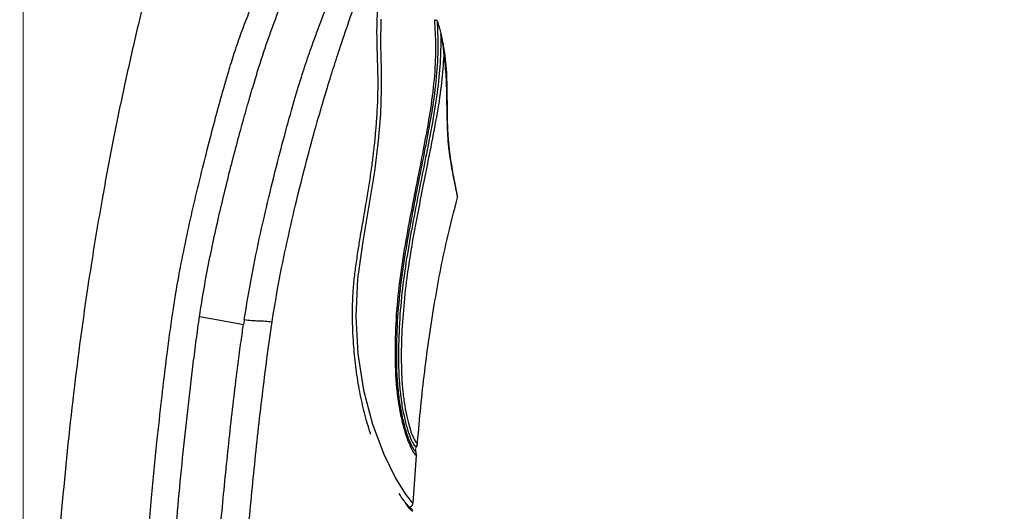
# Model space of a CAD drawing. Units: millimetres. Extents: x 1761.2 to 1821.2, y 1723.7 to 1786.7.
# Drawn here: x 1807 to 1813.8, y 1744.4 to 1747.8 of the extents above; entities that cross this region are included whole.
import ezdxf

# ---------------------------------------------------------------- set-up
doc = ezdxf.new("R2010")
doc.units = ezdxf.units.MM
doc.layers.add('cotas', color=253, linetype='Continuous', lineweight=5)
doc.styles.add('ARIAL', font='arial.ttf')
doc.dimstyles.new('RS (E1.10)', dxfattribs={"dimtxt": 1.5, "dimasz": 0.7, "dimexe": 0.5, "dimexo": 1, "dimgap": 1, "dimtad": 0, "dimtih": 1, "dimtoh": 1, "dimdec": 0, "dimlfac": 10, "dimtxsty": 'ARIAL', "dimcen": 0, "dimclrd": 256, "dimclre": 256, "dimclrt": 256, "dimadec": 0, "dimazin": 0, "dimtfac": 1, "dimtdec": 0, "dimtofl": 0, "dimtmove": 0, "dimatfit": 3, "dimfxl": 1, "dimlwd": -1, "dimlwe": -1, "dimarcsym": 0})

# ---------------------------------------------------------------- blocks, each defined once
blk = doc.blocks.new('*D31')
at = {"layer": 'cotas', "transparency": 16777216}
for p, q in [((1814.0496, 1758.5138), (1816.6887, 1758.5138)), ((1816.1887, 1757.8138), (1816.1887, 1748.537)), ((1816.1887, 1735.7274), (1816.1887, 1745.0042)), ((1810.2269, 1735.0274), (1816.6887, 1735.0274))]:
    blk.add_line(p, q, dxfattribs=at)
for points in [[(1816.072, 1757.8138), (1816.3054, 1757.8138), (1816.1887, 1758.5138)], [(1816.072, 1735.7274), (1816.3054, 1735.7274), (1816.1887, 1735.0274)]]:
    blk.add_solid(points, dxfattribs=at)
at = {"layer": 'Defpoints', "color": 0, "transparency": 16777216}
for p in [(1813.0496, 1758.5138), (1809.2269, 1735.0274), (1816.1887, 1735.0274)]:
    blk.add_point(p, dxfattribs=at)
at = {"layer": 'cotas', "transparency": 16777216, "insert": (1816.1887, 1746.7706), "char_height": 1.5, "attachment_point": 5, "style": 'ARIAL'}
blk.add_mtext('235', dxfattribs=at)
blk = doc.blocks.new('*D33')
at = {"layer": 'cotas', "transparency": 16777216}
for p, q in [((1807.0006, 1736.1595), (1807.0006, 1762.5097)), ((1813.5747, 1758.6365), (1813.5747, 1762.5097)), ((1807.7006, 1762.0097), (1808.5691, 1762.0097)), ((1812.8747, 1762.0097), (1812.725, 1762.0097))]:
    blk.add_line(p, q, dxfattribs=at)
for points in [[(1807.7006, 1762.1263), (1807.7006, 1761.893), (1807.0006, 1762.0097)], [(1812.8747, 1762.1263), (1812.8747, 1761.893), (1813.5747, 1762.0097)]]:
    blk.add_solid(points, dxfattribs=at)
at = {"layer": 'Defpoints', "color": 0, "transparency": 16777216}
for p in [(1813.5747, 1762.0097), (1813.5747, 1757.6365), (1807.0006, 1735.1595)]:
    blk.add_point(p, dxfattribs=at)
at = {"layer": 'cotas', "transparency": 16777216, "insert": (1810.6471, 1762.0097), "char_height": 1.5, "attachment_point": 5, "style": 'ARIAL'}
blk.add_mtext('66', dxfattribs=at)

msp = doc.modelspace()

# ---------------------------------------------------------------- linework, layer by layer
at = {"color": 7, "linetype": 'Continuous', "lineweight": 25}
for p, q in [((1809.9071, 1747.72), (1809.9018, 1747.7447)), ((1809.9586, 1746.9892), (1809.9514, 1747.0768)), ((1809.9669, 1746.905), (1809.9586, 1746.989)), ((1809.709, 1744.4906), (1809.7329, 1744.8213))]:
    msp.add_line(p, q, dxfattribs=at)
at = {"color": 8, "linetype": 'Continuous', "lineweight": 25}
msp.add_line((1809.7272, 1744.8485), (1809.7233, 1744.8529), dxfattribs=at)
at = {"color": 8, "linetype": 'Continuous', "lineweight": 25, "flags": 128}
msp.add_lwpolyline([(1809.4852, 1747.8497), (1809.4835, 1747.6773), (1809.4876, 1747.501), (1809.4882, 1747.3559), (1809.4818, 1747.1925), (1809.4665, 1747.0053), (1809.4404, 1746.7918), (1809.4023, 1746.5562), (1809.3592, 1746.306), (1809.3221, 1746.0478), (1809.3108, 1745.7866), (1809.3265, 1745.5272), (1809.3655, 1745.2754), (1809.4272, 1745.0395), (1809.5049, 1744.8309), (1809.586, 1744.6653), (1809.6537, 1744.556), (1809.6952, 1744.5032), (1809.7082, 1744.4906), (1809.7082, 1744.4906)], dxfattribs=at)
at = {"color": 7, "linetype": 'Continuous', "lineweight": 25}
for points, knots in [([(1812.9478, 1758.5294), (1812.8095, 1758.3852), (1812.5365, 1758.1005), (1812.1747, 1757.6423), (1811.8416, 1757.1831), (1811.5354, 1756.7246), (1811.2512, 1756.2713), (1810.9867, 1755.8251), (1810.6657, 1755.2563), (1810.3052, 1754.5737), (1809.9234, 1753.7861), (1809.5925, 1753.0444), (1809.3051, 1752.3515), (1809.0548, 1751.7118), (1808.8396, 1751.1382), (1808.6542, 1750.6305), (1808.497, 1750.1853), (1808.3583, 1749.775), (1808.2272, 1749.3677), (1808.1149, 1748.9976), (1808.0175, 1748.6573), (1807.936, 1748.3575), (1807.8547, 1748.0404), (1807.7743, 1747.7057), (1807.6958, 1747.3536), (1807.6199, 1746.9838), (1807.5449, 1746.5829), (1807.4566, 1746.0547), (1807.3631, 1745.3892), (1807.2775, 1744.5896), (1807.2094, 1743.7435), (1807.1519, 1742.7886), (1807.1046, 1741.7195), (1807.0661, 1740.532), (1807.0359, 1739.2812), (1807.0118, 1737.9666), (1806.992, 1736.5863), (1806.982, 1735.6442), (1806.9768, 1735.1623)], [0, 0, 0, 0, 0.024256, 0.047877, 0.07084, 0.093159, 0.114825, 0.135817, 0.156158, 0.194147, 0.229565, 0.262444, 0.292788, 0.320669, 0.345881, 0.367191, 0.386323, 0.403224, 0.419799, 0.438297, 0.450199, 0.462781, 0.476036, 0.489954, 0.504596, 0.519855, 0.535803, 0.554126, 0.584907, 0.617412, 0.651784, 0.688009, 0.733595, 0.781759, 0.832332, 0.885559, 0.941467, 1, 1, 1, 1]), ([(1807.6298, 1735.1734), (1807.6285, 1735.3383), (1807.6259, 1735.6716), (1807.6233, 1736.1769), (1807.6218, 1736.6931), (1807.6216, 1737.2202), (1807.623, 1737.7581), (1807.6263, 1738.307), (1807.632, 1738.8668), (1807.6419, 1739.5482), (1807.6613, 1740.4486), (1807.6958, 1741.4731), (1807.7419, 1742.4296), (1807.784, 1743.1395), (1807.8255, 1743.7388), (1807.8605, 1744.1762), (1807.897, 1744.5833), (1807.9271, 1744.8885), (1807.9559, 1745.1523), (1807.9797, 1745.3551), (1807.9982, 1745.5072), (1808.0206, 1745.676), (1808.0403, 1745.8181), (1808.0643, 1745.9691), (1808.0961, 1746.1445), (1808.1386, 1746.3527), (1808.188, 1746.5735), (1808.2403, 1746.7897), (1808.2932, 1746.9983), (1808.3442, 1747.1932), (1808.387, 1747.3468), (1808.4171, 1747.4505), (1808.4455, 1747.5458), (1808.4789, 1747.6513), (1808.5235, 1747.7777), (1808.5632, 1747.8792), (1808.5989, 1747.9653), (1808.6282, 1748.0338), (1808.658, 1748.1022), (1808.6934, 1748.1826), (1808.7322, 1748.271), (1808.7788, 1748.3777), (1808.8343, 1748.5058), (1808.9027, 1748.6662), (1809.0095, 1748.9198), (1809.1608, 1749.2846), (1809.3521, 1749.7503), (1809.5062, 1750.1269), (1809.605, 1750.3691), (1809.6547, 1750.4908), (1809.7043, 1750.6127), (1809.7375, 1750.6941), (1809.7541, 1750.7348)], [0, 0, 0, 0, 0.029005, 0.058647, 0.088926, 0.119841, 0.151393, 0.183586, 0.216422, 0.249906, 0.303506, 0.374908, 0.430298, 0.472027, 0.500053, 0.536033, 0.549247, 0.572017, 0.590009, 0.595974, 0.608, 0.616996, 0.625992, 0.633286, 0.643982, 0.657474, 0.670966, 0.684454, 0.697939, 0.711421, 0.724901, 0.733258, 0.738262, 0.751568, 0.766038, 0.782618, 0.789783, 0.798145, 0.80755, 0.813671, 0.825008, 0.835358, 0.844719, 0.859878, 0.875761, 0.903653, 0.937808, 0.968849, 0.976652, 0.984424, 0.992214, 1, 1, 1, 1]), ([(1808.2262, 1745.787), (1808.2451, 1745.9168), (1808.268, 1746.0459), (1808.3193, 1746.3017), (1808.3474, 1746.4286), (1808.406, 1746.6774), (1808.4367, 1746.7994), (1808.4822, 1746.9732), (1808.4973, 1747.0295), (1808.5268, 1747.1374), (1808.5412, 1747.189), (1808.562, 1747.262), (1808.5688, 1747.2855), (1808.582, 1747.3311), (1808.5886, 1747.3534), (1808.6079, 1747.4183), (1808.6201, 1747.4583), (1808.6551, 1747.5704), (1808.6764, 1747.6349), (1808.7191, 1747.7576), (1808.7405, 1747.8161), (1808.7873, 1747.9395), (1808.8127, 1748.0044), (1808.8694, 1748.1473), (1808.9007, 1748.2252), (1808.9695, 1748.3951), (1809.0068, 1748.4871), (1809.0863, 1748.6825), (1809.1285, 1748.786), (1809.216, 1749.0009), (1809.2615, 1749.1124), (1809.401, 1749.4547), (1809.4982, 1749.6932), (1809.6459, 1750.0557), (1809.6955, 1750.1775), (1809.7947, 1750.4208), (1809.8445, 1750.5431), (1809.8944, 1750.6654)], [0, 0, 0, 0, 0.0625, 0.0625, 0.125, 0.125, 0.1875, 0.1875, 0.21875, 0.21875, 0.25, 0.25, 0.265625, 0.265625, 0.28125, 0.28125, 0.3125, 0.3125, 0.375, 0.375, 0.4375, 0.4375, 0.5, 0.5, 0.5625, 0.5625, 0.625, 0.625, 0.6875, 0.6875, 0.75, 0.75, 0.875, 0.875, 0.9375, 0.9375, 1, 1, 1, 1]), ([(1809.876, 1747.839), (1809.8786, 1747.7792), (1809.884, 1747.6595), (1809.8735, 1747.4532), (1809.845, 1747.2339), (1809.8031, 1747.007), (1809.7589, 1746.7828), (1809.7111, 1746.5432), (1809.6645, 1746.2937), (1809.624, 1746.039), (1809.599, 1745.783), (1809.59, 1745.53), (1809.597, 1745.324), (1809.6164, 1745.1748), (1809.636, 1745.0744), (1809.6587, 1744.9898), (1809.6815, 1744.9247), (1809.7012, 1744.8823), (1809.7191, 1744.8559), (1809.7218, 1744.854), (1809.7234, 1744.8528)], [0, 0, 0, 0, 0.08596, 0.171985, 0.25803, 0.322442, 0.386683, 0.450841, 0.51481, 0.578548, 0.641928, 0.705345, 0.768117, 0.799378, 0.830641, 0.861954, 0.893371, 0.924983, 0.956895, 1, 1, 1, 1]), ([(1809.876, 1747.839), (1809.8756, 1747.8393), (1809.8742, 1747.8401), (1809.8697, 1747.8419), (1809.8635, 1747.8446), (1809.8596, 1747.8462)], [0, 0, 0, 0, 0.135448, 0.469076, 1, 1, 1, 1]), ([(1809.8759, 1747.839), (1809.876, 1747.8389), (1809.8764, 1747.8385), (1809.877, 1747.8371), (1809.8777, 1747.8353), (1809.8785, 1747.8331), (1809.8798, 1747.8293), (1809.8817, 1747.8233), (1809.8845, 1747.814), (1809.8878, 1747.8027), (1809.8919, 1747.7879), (1809.8966, 1747.7705), (1809.8998, 1747.7569), (1809.9013, 1747.7501)], [0, 0, 0, 0, 0.016173, 0.040599, 0.073388, 0.103878, 0.139413, 0.231531, 0.336284, 0.46824, 0.611909, 0.808152, 1, 1, 1, 1]), ([(1809.9013, 1747.7501), (1809.9027, 1747.7438), (1809.9058, 1747.7292), (1809.9103, 1747.7047), (1809.9151, 1747.6735), (1809.9195, 1747.6371), (1809.9214, 1747.6104), (1809.9223, 1747.597)], [0, 0, 0, 0, 0.127375, 0.290728, 0.489978, 0.745232, 1, 1, 1, 1]), ([(1809.9269, 1747.6267), (1809.9246, 1747.6425), (1809.9191, 1747.6798), (1809.9103, 1747.7186), (1809.9041, 1747.7422), (1809.9029, 1747.7466)], [0, 0, 0, 0, 0.37329, 0.88067, 1, 1, 1, 1]), ([(1809.9773, 1746.8387), (1809.9734, 1746.861), (1809.9626, 1746.9217), (1809.9505, 1747.0507), (1809.9475, 1747.195), (1809.9471, 1747.3206), (1809.9445, 1747.4635), (1809.9359, 1747.6003), (1809.9153, 1747.6859), (1809.9071, 1747.72)], [0, 0, 0, 0, 0.096479, 0.262247, 0.407138, 0.531047, 0.640061, 0.856763, 1, 1, 1, 1]), ([(1810.0108, 1746.6539), (1810.0103, 1746.657), (1810.009, 1746.6653), (1810.0009, 1746.7073), (1809.9894, 1746.7628), (1809.981, 1746.8156), (1809.9773, 1746.8387)], [0, 0, 0, 0, 0.179507, 0.485502, 0.77437, 1, 1, 1, 1]), ([(1810.0159, 1746.6225), (1810.0162, 1746.6268), (1810.0168, 1746.6358), (1810.0129, 1746.65), (1810.0108, 1746.6575)], [0, 0, 0, 0, 0.473105, 1, 1, 1, 1]), ([(1809.7374, 1744.8854), (1809.7522, 1745.0483), (1809.7819, 1745.377), (1809.851, 1745.8536), (1809.9289, 1746.2706), (1809.9938, 1746.5198), (1810.0205, 1746.6224)], [0, 0, 0, 0, 0.278405, 0.561751, 0.819492, 1, 1, 1, 1]), ([(1807.8244, 1735.1761), (1807.8159, 1736.0636), (1807.8117, 1736.9512), (1807.8166, 1738.2824), (1807.8202, 1738.7262), (1807.8327, 1739.6135), (1807.8415, 1740.0569), (1807.8663, 1740.9436), (1807.8824, 1741.3869), (1807.9227, 1742.2731), (1807.9466, 1742.7156), (1807.9824, 1743.2694), (1807.9898, 1743.3798), (1808.0053, 1743.5993), (1808.0133, 1743.7089), (1808.0385, 1744.0381), (1808.0568, 1744.2574), (1808.0971, 1744.6956), (1808.119, 1744.9145), (1808.1558, 1745.2423), (1808.1687, 1745.3515), (1808.1893, 1745.515), (1808.1964, 1745.5695), (1808.2109, 1745.6783), (1808.2183, 1745.7327), (1808.2262, 1745.787)], [0, 0, 0, 0, 0.25, 0.25, 0.375, 0.375, 0.5, 0.5, 0.625, 0.625, 0.75, 0.75, 0.78125, 0.78125, 0.8125, 0.8125, 0.875, 0.875, 0.9375, 0.9375, 0.96875, 0.96875, 0.984375, 0.984375, 1, 1, 1, 1]), ([(1808.3216, 1735.185), (1808.3151, 1735.8386), (1808.3088, 1736.8356), (1808.3113, 1738.0044), (1808.3166, 1738.6911), (1808.3228, 1739.2061), (1808.3315, 1739.7205), (1808.3469, 1740.4063), (1808.3742, 1741.2634), (1808.4179, 1742.2055), (1808.4581, 1742.8903), (1808.4868, 1743.318), (1808.5052, 1743.5749), (1808.5315, 1743.9173), (1808.5676, 1744.3449), (1808.6176, 1744.8574), (1808.6662, 1745.2834), (1808.7054, 1745.5807), (1808.7233, 1745.7078), (1808.7298, 1745.7501)], [468.199859, 468.199859, 468.199859, 468.199859, 487.823401, 498.132412, 503.289643, 508.441423, 513.593203, 518.744983, 529.048544, 539.352104, 547.078098, 549.655664, 552.23323, 554.810796, 559.965928, 565.12106, 570.276192, 572.853757, 574.142541, 574.142541, 574.142541, 574.142541]), ([(1808.5365, 1745.7655), (1808.554, 1745.763), (1808.5713, 1745.7607), (1808.6041, 1745.7579), (1808.6352, 1745.7567), (1808.6656, 1745.7559), (1808.697, 1745.7538), (1808.7133, 1745.752), (1808.7298, 1745.7501)], [0, 0, 0, 0, 0.25, 0.25, 0.5, 0.75, 0.75, 1, 1, 1, 1]), ([(1808.1259, 1735.1814), (1808.1248, 1735.3147), (1808.1221, 1735.64), (1808.1183, 1736.2161), (1808.1154, 1736.9824), (1808.1159, 1737.6651), (1808.1201, 1738.4752), (1808.1291, 1739.3397), (1808.1491, 1740.2721), (1808.1835, 1741.3534), (1808.2259, 1742.2673), (1808.2844, 1743.2145), (1808.3264, 1743.793), (1808.3705, 1744.3184), (1808.4081, 1744.7119), (1808.4417, 1745.0263), (1808.4633, 1745.2144), (1808.4824, 1745.3712), (1808.4957, 1745.4763), (1808.5071, 1745.5625), (1808.5153, 1745.6229), (1808.5226, 1745.6744), (1808.5287, 1745.7133), (1808.5314, 1745.731)], [0, 0, 0, 0, 0.037839, 0.092346, 0.163519, 0.25537, 0.286158, 0.393472, 0.50078, 0.550917, 0.700597, 0.760483, 0.820363, 0.865276, 0.910187, 0.932641, 0.955096, 0.964018, 0.977548, 0.985216, 0.988774, 0.994906, 1, 1, 1, 1]), ([(1809.6259, 1745.2134), (1809.6261, 1745.2119), (1809.6303, 1745.1728), (1809.6438, 1745.1052), (1809.6648, 1745.0175), (1809.6868, 1744.9518), (1809.7061, 1744.9094), (1809.7241, 1744.8824), (1809.7336, 1744.8743), (1809.7294, 1744.8789), (1809.7291, 1744.8793)], [0, 0, 0, 0, 0.005482, 0.144106, 0.283786, 0.424244, 0.564438, 0.703358, 0.976505, 1, 1, 1, 1]), ([(1809.7258, 1744.8696), (1809.7251, 1744.8661), (1809.7241, 1744.8608), (1809.7253, 1744.8535), (1809.7268, 1744.8499), (1809.7275, 1744.8481)], [0, 0, 0, 0, 0.480835, 0.735579, 1, 1, 1, 1]), ([(1809.7299, 1744.8781), (1809.7322, 1744.8819), (1809.7369, 1744.8896), (1809.7383, 1744.8985), (1809.7389, 1744.9029)], [0, 0, 0, 0, 0.499995, 1, 1, 1, 1]), ([(1809.7322, 1744.8212), (1809.7323, 1744.8259), (1809.7324, 1744.8353), (1809.729, 1744.8442), (1809.7273, 1744.8486)], [0, 0, 0, 0, 0.500012, 1, 1, 1, 1]), ([(1809.6922, 1744.4545), (1809.6912, 1744.4552), (1809.6894, 1744.4564), (1809.6739, 1744.4724), (1809.6492, 1744.5022), (1809.624, 1744.5393), (1809.6117, 1744.5574)], [0, 0, 0, 0, 0.262971, 0.506544, 0.759529, 1, 1, 1, 1]), ([(1809.7046, 1744.4347), (1809.7045, 1744.4348), (1809.7044, 1744.4349), (1809.7036, 1744.4356), (1809.7022, 1744.4367), (1809.6997, 1744.4389), (1809.6951, 1744.4434), (1809.6876, 1744.4514), (1809.6787, 1744.4619), (1809.6688, 1744.4741), (1809.6609, 1744.4846), (1809.657, 1744.4898)], [0, 0, 0, 0, 0.08355, 0.162989, 0.238324, 0.309566, 0.469304, 0.6193, 0.74933, 0.876166, 1, 1, 1, 1]), ([(1809.683, 1744.4659), (1809.6892, 1744.459), (1809.7016, 1744.4451), (1809.7035, 1744.4405), (1809.7045, 1744.4381)], [0, 0, 0, 0, 0.498953, 1, 1, 1, 1]), ([(1809.6856, 1744.4638), (1809.6862, 1744.4639), (1809.6893, 1744.4644), (1809.6944, 1744.467), (1809.7002, 1744.4717), (1809.7046, 1744.4777), (1809.7074, 1744.4841), (1809.7079, 1744.4885), (1809.7082, 1744.4906)], [0, 0, 0, 0, 0.04797, 0.246248, 0.447629, 0.645268, 0.829968, 1, 1, 1, 1]), ([(1809.692, 1744.4546), (1809.6938, 1744.4537), (1809.6976, 1744.4519), (1809.7002, 1744.4485), (1809.7015, 1744.4467)], [0, 0, 0, 0, 0.488743, 1, 1, 1, 1]), ([(1809.7046, 1744.4347), (1809.7049, 1744.4386), (1809.7028, 1744.4474), (1809.6958, 1744.4531), (1809.6922, 1744.4545)], [0.000001, 0.000001, 0.000001, 0.000001, 0.2421683, 0.4843428, 0.4843428, 0.4843428, 0.4843428])]:
    msp.add_open_spline(points, degree=3, knots=knots, dxfattribs=at)
at = {"color": 8, "linetype": 'Continuous', "lineweight": 25}
for points, knots in [([(1808.5365, 1745.7655), (1808.553, 1745.8658), (1808.5861, 1746.0665), (1808.6484, 1746.3627), (1808.7153, 1746.6518), (1808.7845, 1746.9258), (1808.8506, 1747.1698), (1808.9085, 1747.3688), (1808.9588, 1747.5278), (1809.0121, 1747.6822), (1809.0756, 1747.8512), (1809.1611, 1748.067), (1809.2578, 1748.3063), (1809.3586, 1748.5542), (1809.4573, 1748.7966), (1809.5619, 1749.0533), (1809.6886, 1749.3642), (1809.8381, 1749.731), (1810.009, 1750.1503), (1810.1809, 1750.5722), (1810.353, 1750.9943), (1810.5255, 1751.4177), (1810.7764, 1752.0333), (1811.1057, 1752.8415), (1811.4396, 1753.6606), (1811.6995, 1754.2984), (1811.8856, 1754.7549), (1812.0712, 1755.2103), (1812.2562, 1755.6643), (1812.4292, 1756.0889), (1812.5886, 1756.48), (1812.7327, 1756.8335), (1812.8569, 1757.1383), (1812.9605, 1757.3924), (1813.0447, 1757.5992), (1813.1185, 1757.7801), (1813.1878, 1757.9501), (1813.2475, 1758.0967), (1813.2939, 1758.2106), (1813.3303, 1758.3), (1813.3549, 1758.3603), (1813.3752, 1758.4099), (1813.3849, 1758.4338), (1813.3822, 1758.4273), (1813.382, 1758.4266)], [0, 0, 0, 0, 0.016861, 0.033719, 0.050572, 0.067412, 0.084242, 0.101156, 0.118152, 0.135158, 0.157832, 0.180494, 0.203147, 0.220144, 0.237143, 0.254143, 0.271147, 0.296532, 0.321909, 0.347122, 0.372339, 0.397557, 0.422775, 0.482215, 0.541647, 0.568823, 0.596018, 0.623216, 0.650411, 0.677601, 0.700259, 0.722911, 0.745557, 0.762547, 0.779538, 0.796536, 0.813534, 0.836192, 0.858857, 0.881526, 0.915536, 0.949549, 0.994897, 1, 1, 1, 1]), ([(1808.7298, 1745.7501), (1808.7463, 1745.8503), (1808.7794, 1746.0507), (1808.8423, 1746.3458), (1808.9093, 1746.6338), (1808.979, 1746.9045), (1809.0447, 1747.1437), (1809.1019, 1747.338), (1809.151, 1747.4972), (1809.2021, 1747.6558), (1809.2616, 1747.83), (1809.3408, 1748.0486), (1809.4319, 1748.2869), (1809.5285, 1748.532), (1809.6241, 1748.7708), (1809.7262, 1749.0234), (1809.861, 1749.355), (1810.0309, 1749.7712), (1810.2349, 1750.2698), (1810.4405, 1750.7729), (1810.647, 1751.2783), (1810.9203, 1751.9475), (1811.2595, 1752.7809), (1811.6058, 1753.6329), (1811.8918, 1754.34), (1812.1185, 1754.9014), (1812.3446, 1755.4605), (1812.5421, 1755.9542), (1812.7113, 1756.3757), (1812.851, 1756.7243), (1812.9718, 1757.0249), (1813.0726, 1757.2752), (1813.1553, 1757.4784), (1813.2277, 1757.6557), (1813.2963, 1757.8214), (1813.3566, 1757.9636), (1813.4045, 1758.0736), (1813.4439, 1758.1601), (1813.4693, 1758.2188), (1813.485, 1758.2661), (1813.4947, 1758.2893), (1813.4921, 1758.2828), (1813.4918, 1758.2821)], [0, 0, 0, 0, 0.017049, 0.034095, 0.051135, 0.068162, 0.085185, 0.102134, 0.119034, 0.135939, 0.158478, 0.181005, 0.203526, 0.220421, 0.237319, 0.254219, 0.271119, 0.301399, 0.331778, 0.36229, 0.392802, 0.423315, 0.483249, 0.543192, 0.577045, 0.610871, 0.644698, 0.678514, 0.70106, 0.7236, 0.746134, 0.763039, 0.779941, 0.796836, 0.813732, 0.836254, 0.858784, 0.881317, 0.915123, 0.948931, 0.994008, 1, 1, 1, 1]), ([(1809.4145, 1744.9689), (1809.4119, 1744.9771), (1809.3948, 1745.0298), (1809.3664, 1745.134), (1809.3339, 1745.284), (1809.3102, 1745.4389), (1809.2963, 1745.581), (1809.2894, 1745.706), (1809.2876, 1745.8126), (1809.2899, 1745.9175), (1809.2973, 1746.0206), (1809.3099, 1746.1267), (1809.3251, 1746.2298), (1809.3437, 1746.3431), (1809.3647, 1746.4653), (1809.3866, 1746.593), (1809.4064, 1746.7135), (1809.4199, 1746.8042), (1809.4291, 1746.8742), (1809.4354, 1746.926), (1809.4411, 1746.9774), (1809.4461, 1747.0268), (1809.45, 1747.0698), (1809.4536, 1747.1127), (1809.4574, 1747.1606), (1809.4612, 1747.221), (1809.465, 1747.3043), (1809.4663, 1747.3884), (1809.4653, 1747.4775), (1809.4632, 1747.5547), (1809.4606, 1747.6346), (1809.4586, 1747.7119), (1809.4582, 1747.7919), (1809.4605, 1747.8707), (1809.4661, 1747.9255), (1809.4687, 1747.9512)], [0, 0, 0, 0, 0.00771, 0.049983, 0.092116, 0.1346, 0.175959, 0.205168, 0.23297, 0.259375, 0.286971, 0.31328, 0.342303, 0.368048, 0.403169, 0.440514, 0.47302, 0.505608, 0.520727, 0.537379, 0.554411, 0.570694, 0.58702, 0.599018, 0.616653, 0.639904, 0.668773, 0.718198, 0.750951, 0.794696, 0.833538, 0.875619, 0.918532, 0.96175, 1, 1, 1, 1]), ([(1809.7322, 1744.8214), (1809.7322, 1744.8214), (1809.7364, 1744.8168), (1809.7251, 1744.826), (1809.7046, 1744.8567), (1809.6825, 1744.9029), (1809.6575, 1744.9724), (1809.6325, 1745.063), (1809.6111, 1745.1696), (1809.5902, 1745.3262), (1809.583, 1745.5398), (1809.5921, 1745.7996), (1809.6189, 1746.0602), (1809.6605, 1746.3173), (1809.7075, 1746.5671), (1809.7548, 1746.8052), (1809.7978, 1747.0267), (1809.8375, 1747.2499), (1809.8628, 1747.4652), (1809.8701, 1747.6684), (1809.8631, 1747.7869), (1809.8596, 1747.8462)], [0, 0, 0, 0, 0.00015, 0.064049, 0.096094, 0.128118, 0.160051, 0.191834, 0.223437, 0.254884, 0.317397, 0.379744, 0.441842, 0.503692, 0.5654, 0.627091, 0.688788, 0.750684, 0.833534, 0.916657, 1, 1, 1, 1]), ([(1809.9014, 1747.7501), (1809.9013, 1747.6915), (1809.9012, 1747.5746), (1809.8825, 1747.3709), (1809.8487, 1747.1582), (1809.807, 1746.9425), (1809.7652, 1746.7326), (1809.7209, 1746.5104), (1809.6782, 1746.279), (1809.6406, 1746.0409), (1809.6158, 1745.799), (1809.6057, 1745.5569), (1809.6086, 1745.3564), (1809.6217, 1745.2487), (1809.6259, 1745.2134)], [0, 0, 0, 0, 0.106828, 0.213137, 0.318941, 0.398039, 0.477081, 0.556234, 0.635644, 0.715577, 0.796402, 0.877626, 0.959898, 1, 1, 1, 1]), ([(1809.9223, 1747.597), (1809.9181, 1747.5365), (1809.9098, 1747.4157), (1809.8781, 1747.2038), (1809.8328, 1746.9668), (1809.7802, 1746.705), (1809.7251, 1746.4257), (1809.6654, 1746.0867), (1809.6321, 1745.7649), (1809.6245, 1745.4714), (1809.6333, 1745.2935), (1809.6505, 1745.1662), (1809.6671, 1745.0815), (1809.6857, 1745.0115), (1809.7058, 1744.9543), (1809.7244, 1744.9188), (1809.7358, 1744.9055), (1809.7402, 1744.9015), (1809.7389, 1744.9028), (1809.7389, 1744.9028)], [0, 0, 0, 0, 0.083112, 0.16603, 0.248647, 0.331087, 0.413523, 0.496041, 0.620334, 0.68276, 0.74533, 0.776819, 0.808455, 0.840236, 0.872129, 0.914716, 0.957315, 0.999822, 1, 1, 1, 1]), ([(1809.9223, 1747.597), (1809.9294, 1747.5509), (1809.9342, 1747.5016), (1809.9401, 1747.3966), (1809.9413, 1747.3409), (1809.9429, 1747.2261), (1809.9434, 1747.1671), (1809.9477, 1747.0507), (1809.9515, 1746.9935), (1809.9638, 1746.8894), (1809.9718, 1746.8421), (1809.9873, 1746.7592), (1809.9947, 1746.7238), (1810.0066, 1746.6675), (1810.011, 1746.6466), (1810.016, 1746.6217), (1810.0167, 1746.6176), (1810.0158, 1746.6223)], [0, 0, 0, 0, 0.125, 0.125, 0.25, 0.25, 0.375, 0.375, 0.5, 0.5, 0.625, 0.625, 0.75, 0.75, 0.875, 0.875, 1, 1, 1, 1])]:
    msp.add_open_spline(points, degree=3, knots=knots, dxfattribs=at)
at = {"color": 7, "linetype": 'Continuous', "lineweight": 25}
for points in [[(1808.2262, 1745.787), (1808.3321, 1745.7674), (1808.4338, 1745.7487), (1808.5314, 1745.731)], [(1808.5365, 1745.7655), (1808.5348, 1745.754), (1808.5331, 1745.7425), (1808.5314, 1745.731)]]:
    msp.add_open_spline(points, degree=3, dxfattribs=at)

# ---------------------------------------------------------------- dimensions: what is measured, and where the dimension line sits
at = {"layer": 'cotas'}
dim = msp.add_linear_dim(base=(1813.5747, 1762.0097), p1=(1807.0006, 1735.1595), p2=(1813.5747, 1757.6365), dimstyle='RS (E1.10)', dxfattribs=at)
dim.commit()
dim.dimension.update_dxf_attribs({"geometry": '*D33', "text_midpoint": (1810.6471, 1762.0097), "dimtype": 160})
dim = msp.add_linear_dim(base=(1816.1887, 1735.0274), p1=(1813.0496, 1758.5138), p2=(1809.2269, 1735.0274), angle=90, dimstyle='RS (E1.10)', dxfattribs=at)
dim.commit()
dim.dimension.update_dxf_attribs({"geometry": '*D31', "text_midpoint": (1816.1887, 1746.7706)})

doc.saveas('drawing.dxf')
